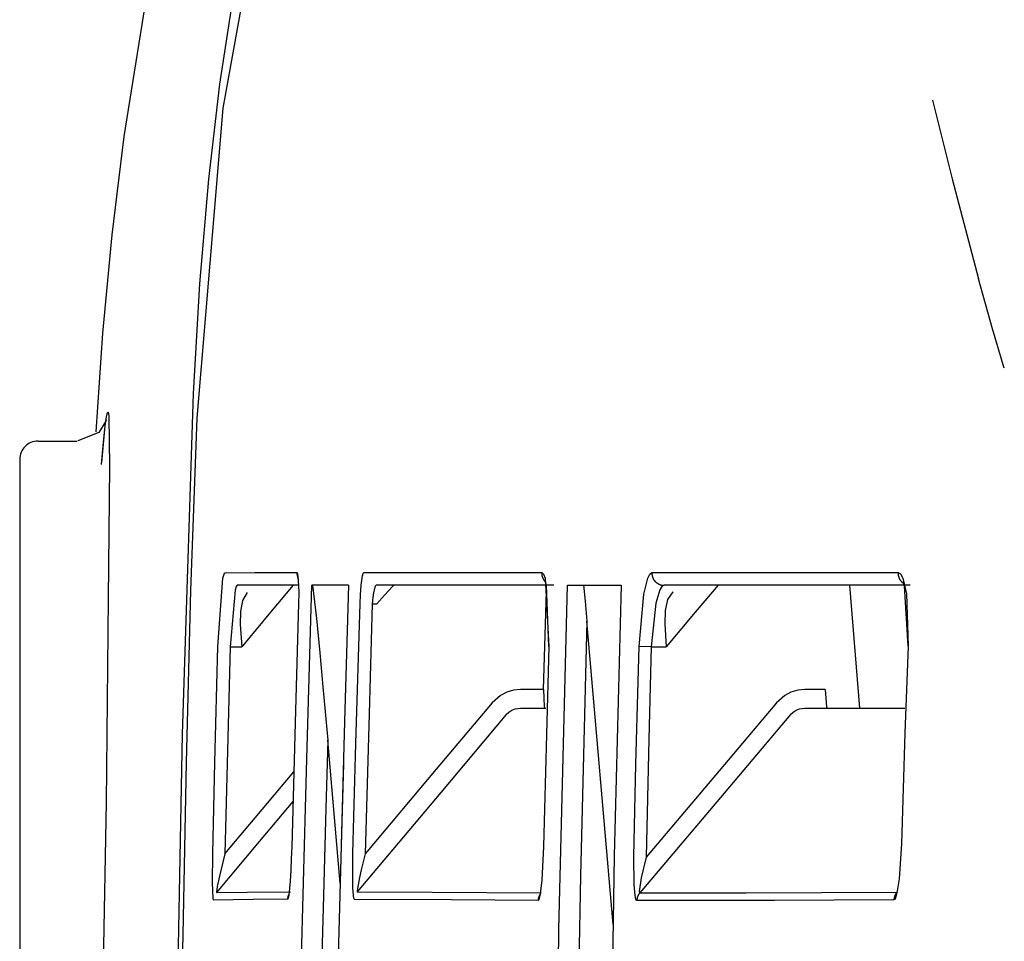
# Model space of a CAD drawing. Units: millimetres. Extents: x -395 to -10, y 7 to 287.
# Drawn here: x -340 to -340, y 100 to 100 of the extents above; entities that cross this region are included whole.
import ezdxf

# ---------------------------------------------------------------- set-up
doc = ezdxf.new("R2010")
doc.units = ezdxf.units.MM
doc.linetypes.add('PHANTOM', pattern=[15, 7.5, -1.5, 1.5, -1.5, 1.5, -1.5])

# ---------------------------------------------------------------- blocks, each defined once
blk = doc.blocks.new('VIS_UWRC3_L0009')
at = {"color": 112, "linetype": 'PHANTOM'}
for p, q in [((-340.37718, 100.14668), (-340.34539, 100.14668)), ((-340.39218, 100.13168), (-340.39218, 99.59668)), ((-339.71565, 100.02917), (-339.7077, 99.92917)), ((-340.10474, 100.01418), (-340.10099, 100.01418)), ((-339.90842, 99.75284), (-339.9299, 99.99999)), ((-340.22072, 99.97918), (-340.21118, 99.97918)), ((-339.87734, 99.97918), (-339.88724, 99.97947)), ((-339.87734, 99.97918), (-339.86515, 99.97918)), ((-339.96515, 99.94418), (-339.98389, 99.94418)), ((-339.73549, 99.94418), (-339.75211, 99.94418)), ((-340.13097, 99.78665), (-340.14109, 99.90312))]:
    blk.add_line(p, q, dxfattribs=at)
for points in [[(-340.25055, 100.18535), (-340.24522, 100.27475), (-340.23787, 100.3601), (-340.22903, 100.43748), (-340.21424, 100.53416)], [(-340.20552, 100.5346), (-340.22661, 100.41777), (-340.24786, 100.16527)], [(-340.32989, 100.15414), (-340.32433, 100.23452), (-340.31677, 100.31472), (-340.30701, 100.39469), (-340.28737, 100.51764)], [(-339.64807, 100.4243), (-339.63215, 100.36031), (-339.61051, 100.27894)], [(-339.58955, 100.20613), (-339.59907, 100.23814), (-339.61053, 100.27894)], [(-340.26371, 99.68965), (-340.25945, 99.9078), (-340.25055, 100.18535)], [(-340.32534, 100.12934), (-340.3225, 100.15906), (-340.32145, 100.16634), (-340.32094, 100.16876), (-340.32068, 100.16961), (-340.32037, 100.17016), (-340.32024, 100.17021), (-340.32011, 100.17012), (-340.31997, 100.16986), (-340.31981, 100.16925), (-340.31949, 100.16675), (-340.31902, 100.12629), (-340.32015, 100.01856), (-340.32182, 99.85233), (-340.32469, 99.68942)], [(-340.32166, 100.16405), (-340.32166, 100.16405), (-340.32166, 100.16405), (-340.32166, 100.16405), (-340.32166, 100.16405), (-340.32167, 100.164), (-340.32198, 100.16296), (-340.32778, 100.15379), (-340.34489, 100.14678)], [(-340.24786, 100.16527), (-340.25289, 100.02505), (-340.25636, 99.88479), (-340.25916, 99.74451), (-340.2635, 99.52771)], [(-340.3254, 100.12759), (-340.32415, 100.14279), (-340.32276, 100.15654)], [(-340.11377, 100.02918), (-340.11267, 100.03677), (-340.11208, 100.0388), (-340.11178, 100.03932), (-340.11149, 100.03949)], [(-340.11149, 100.03949), (-340.05234, 100.03949), (-339.96666, 100.0395)], [(-339.96666, 100.0395), (-339.96667, 100.03933), (-339.96667, 100.03917), (-339.96667, 100.03901), (-339.96666, 100.03884), (-339.96666, 100.03868), (-339.96665, 100.03851), (-339.96664, 100.03835), (-339.96662, 100.03818), (-339.9666, 100.03802), (-339.96658, 100.03786), (-339.96656, 100.03769), (-339.96653, 100.03753), (-339.96651, 100.03737), (-339.96648, 100.03721), (-339.96644, 100.03705), (-339.96641, 100.03689), (-339.96637, 100.03673), (-339.96633, 100.03657), (-339.96628, 100.03641), (-339.96624, 100.03625), (-339.96619, 100.0361), (-339.96613, 100.03594), (-339.96608, 100.03578), (-339.96602, 100.03563), (-339.96596, 100.03548), (-339.9659, 100.03532), (-339.96584, 100.03517), (-339.96577, 100.03502), (-339.9657, 100.03487), (-339.96563, 100.03473), (-339.96556, 100.03458), (-339.96548, 100.03443), (-339.9654, 100.03429), (-339.96532, 100.03415), (-339.96524, 100.03401), (-339.96515, 100.03387), (-339.96507, 100.03373), (-339.96498, 100.03359), (-339.96488, 100.03345), (-339.96479, 100.03332), (-339.96469, 100.03319), (-339.96459, 100.03306), (-339.96449, 100.03293), (-339.96439, 100.0328), (-339.96428, 100.03267), (-339.96418, 100.03255), (-339.96407, 100.03243), (-339.96396, 100.03231), (-339.96384, 100.03219), (-339.96373, 100.03207)], [(-339.96666, 100.0395), (-339.96594, 100.03921), (-339.96523, 100.03836), (-339.96392, 100.03496), (-339.96091, 99.97947)], [(-339.88724, 99.97947), (-339.88342, 100.02201), (-339.88024, 100.03496), (-339.87853, 100.03836), (-339.87682, 100.03952)], [(-339.87682, 100.03952), (-339.87683, 100.0392), (-339.87683, 100.03888), (-339.87681, 100.03855), (-339.87679, 100.03823), (-339.87675, 100.03792), (-339.87671, 100.0376), (-339.87665, 100.03728), (-339.87659, 100.03697), (-339.87651, 100.03666), (-339.87643, 100.03635), (-339.87633, 100.03604), (-339.87623, 100.03574), (-339.87611, 100.03544), (-339.87599, 100.03514), (-339.87586, 100.03485), (-339.87571, 100.03456), (-339.87556, 100.03428), (-339.8754, 100.034), (-339.87523, 100.03373), (-339.87506, 100.03347), (-339.87487, 100.03321), (-339.87468, 100.03295), (-339.87447, 100.0327), (-339.87427, 100.03246), (-339.87405, 100.03223), (-339.87382, 100.032), (-339.87359, 100.03178), (-339.87335, 100.03157), (-339.87311, 100.03137), (-339.87286, 100.03117), (-339.8726, 100.03098), (-339.87234, 100.0308), (-339.87207, 100.03063), (-339.87179, 100.03047), (-339.87151, 100.03032), (-339.87123, 100.03017), (-339.87094, 100.03004), (-339.87065, 100.02991), (-339.87035, 100.0298), (-339.87005, 100.02969), (-339.86975, 100.02959), (-339.86944, 100.02951), (-339.86914, 100.02943), (-339.86882, 100.02936), (-339.86851, 100.02931), (-339.8682, 100.02926), (-339.86788, 100.02923), (-339.86757, 100.0292), (-339.86725, 100.02918), (-339.86693, 100.02918)], [(-339.87682, 100.03952), (-339.79367, 100.03955), (-339.67615, 100.0396)], [(-339.67615, 100.0396), (-339.67615, 100.0394), (-339.67616, 100.0392), (-339.67616, 100.039), (-339.67615, 100.0388), (-339.67614, 100.0386), (-339.67613, 100.0384), (-339.67611, 100.0382), (-339.67609, 100.038), (-339.67606, 100.0378), (-339.67603, 100.0376), (-339.676, 100.03741), (-339.67596, 100.03721), (-339.67592, 100.03701), (-339.67588, 100.03682), (-339.67583, 100.03662), (-339.67578, 100.03643), (-339.67572, 100.03624), (-339.67566, 100.03604), (-339.6756, 100.03585), (-339.67553, 100.03567), (-339.67546, 100.03548), (-339.67538, 100.03529), (-339.6753, 100.03511), (-339.67522, 100.03493), (-339.67514, 100.03475), (-339.67505, 100.03457), (-339.67495, 100.03439), (-339.67486, 100.03421), (-339.67476, 100.03404), (-339.67465, 100.03387), (-339.67455, 100.0337), (-339.67444, 100.03353), (-339.67432, 100.03337), (-339.67421, 100.03321), (-339.67409, 100.03305), (-339.67397, 100.03289), (-339.67384, 100.03274), (-339.67371, 100.03258), (-339.67358, 100.03243), (-339.67344, 100.03229), (-339.67331, 100.03214), (-339.67317, 100.032), (-339.67302, 100.03186), (-339.67288, 100.03173), (-339.67273, 100.0316), (-339.67258, 100.03147), (-339.67242, 100.03134), (-339.67227, 100.03122), (-339.67211, 100.0311), (-339.67195, 100.03098)], [(-339.67615, 100.0396), (-339.67415, 100.03847), (-339.67231, 100.0351), (-339.66941, 100.02218), (-339.66799, 99.97956)], [(-340.23069, 99.97945), (-340.22652, 100.0349), (-340.22563, 100.03832), (-340.22519, 100.03919), (-340.22477, 100.03948)], [(-340.22477, 100.03948), (-340.20037, 100.03949), (-340.16619, 100.03949)], [(-340.16619, 100.03949), (-340.16619, 100.03939), (-340.1662, 100.0393), (-340.1662, 100.0392), (-340.1662, 100.0391), (-340.16619, 100.039), (-340.16619, 100.0389), (-340.16619, 100.03881), (-340.16618, 100.03871), (-340.16618, 100.03861), (-340.16617, 100.03851), (-340.16617, 100.03841), (-340.16616, 100.03832), (-340.16615, 100.03822), (-340.16614, 100.03812), (-340.16613, 100.03802), (-340.16612, 100.03793), (-340.1661, 100.03783), (-340.16609, 100.03773), (-340.16608, 100.03764), (-340.16606, 100.03754), (-340.16604, 100.03744), (-340.16603, 100.03735), (-340.16601, 100.03725), (-340.16599, 100.03715), (-340.16597, 100.03706), (-340.16595, 100.03696), (-340.16593, 100.03687), (-340.1659, 100.03677), (-340.16588, 100.03668), (-340.16585, 100.03658), (-340.16583, 100.03649), (-340.1658, 100.03639), (-340.16577, 100.0363), (-340.16575, 100.03621), (-340.16572, 100.03611), (-340.16569, 100.03602), (-340.16565, 100.03593), (-340.16562, 100.03584), (-340.16559, 100.03574), (-340.16556, 100.03565), (-340.16552, 100.03556), (-340.16548, 100.03547), (-340.16545, 100.03538), (-340.16541, 100.03529), (-340.16537, 100.0352), (-340.16533, 100.03511), (-340.16529, 100.03502), (-340.16525, 100.03493), (-340.16521, 100.03484), (-340.16517, 100.03475)], [(-340.16619, 100.03949), (-340.16594, 100.03932), (-340.16571, 100.0388), (-340.16478, 100.02918)], [(-340.16535, 100.0357), (-340.16535, 100.0357), (-340.16535, 100.0357), (-340.16535, 100.03569), (-340.16532, 100.03552), (-340.16508, 100.03347), (-340.16484, 100.02839)], [(-339.96369, 100.03256), (-339.964, 100.03308), (-339.96401, 100.03311), (-339.96401, 100.03311), (-339.96401, 100.03311), (-339.96401, 100.03311), (-339.96401, 100.03311), (-339.96306, 100.02934), (-339.96107, 99.97946)], [(-339.67168, 100.03129), (-339.67215, 100.03185), (-339.67216, 100.03186), (-339.67216, 100.03186), (-339.67216, 100.03186), (-339.67216, 100.03186), (-339.67216, 100.03186), (-339.67208, 100.03171), (-339.67105, 100.0287), (-339.66825, 99.97956)], [(-340.2148, 100.02918), (-340.21522, 100.02894), (-340.21566, 100.02821), (-340.21655, 100.02536), (-340.22072, 99.97918)], [(-340.16556, 100.02918), (-340.18823, 100.02918), (-340.2148, 100.02918)], [(-340.16921, 100.02918), (-340.18768, 100.00718), (-340.21118, 99.97918)], [(-340.16478, 100.02918), (-340.16469, 100.02309), (-340.16482, 100.01448)], [(-340.16114, 99.77691), (-340.15816, 99.88791), (-340.15406, 100.02918)], [(-340.12405, 100.02918), (-340.1375, 100.02918), (-340.15406, 100.02918)], [(-340.15343, 100.02918), (-340.15031, 100.00212), (-340.14756, 99.97429), (-340.14495, 99.94636), (-340.14109, 99.90312)], [(-340.12405, 100.02918), (-340.12732, 99.91818), (-340.13117, 99.77689)], [(-340.11469, 100.01449), (-340.11439, 100.0213), (-340.11377, 100.02918)], [(-340.10154, 100.02918), (-340.10213, 100.02877), (-340.10273, 100.02755), (-340.10382, 100.02299)], [(-339.95675, 100.02918), (-340.02506, 100.02918), (-340.10154, 100.02918)], [(-340.08691, 100.02918), (-340.08707, 100.02913), (-340.08737, 100.02894), (-340.08846, 100.02801), (-340.09136, 100.02508), (-340.09493, 100.02118), (-340.10099, 100.01418)], [(-339.96515, 99.94418), (-339.96411, 99.97952), (-339.96273, 100.02449)], [(-339.95653, 99.52849), (-339.95257, 99.74881), (-339.94559, 100.02918)], [(-339.94559, 100.02918), (-339.92663, 100.02918), (-339.90177, 100.02918)], [(-339.93248, 100.02918), (-339.93133, 100.01634), (-339.9299, 99.99999)], [(-339.90177, 100.02918), (-339.90748, 99.80889), (-339.91241, 99.52847)], [(-339.86693, 100.02918), (-339.86863, 100.02822), (-339.87034, 100.0254), (-339.87352, 100.01464), (-339.87734, 99.97918)], [(-339.66631, 100.02918), (-339.75974, 100.02918), (-339.86693, 100.02918)], [(-339.85985, 100.02393), (-339.8641, 100.01757), (-339.86602, 100.00866), (-339.86632, 99.99785), (-339.86515, 99.97918)], [(-339.82286, 100.02918), (-339.84147, 100.00718), (-339.86515, 99.97918)], [(-340.2068, 100.02322), (-340.21057, 100.01674), (-340.21223, 100.00789), (-340.2124, 99.99732), (-340.21118, 99.97918)], [(-340.10382, 100.02299), (-340.10432, 100.01935), (-340.10474, 100.01418)], [(-340.16482, 100.01448), (-340.16739, 99.92724), (-340.17043, 99.8162)], [(-340.12052, 99.81059), (-340.11805, 99.90031), (-340.11469, 100.01449)], [(-340.10474, 100.01418), (-340.1074, 99.92449), (-340.11057, 99.81033)], [(-339.9299, 99.99999), (-339.93509, 99.79244), (-339.93996, 99.52825)], [(-340.2348, 99.81066), (-340.23309, 99.88493), (-340.23069, 99.97945)], [(-340.22072, 99.97918), (-340.22263, 99.90494), (-340.22482, 99.81044)], [(-339.96091, 99.97947), (-339.96287, 99.90769), (-339.96507, 99.81634)], [(-339.89152, 99.80799), (-339.88981, 99.88345), (-339.88724, 99.97947)], [(-339.87734, 99.97918), (-339.8794, 99.90377), (-339.88162, 99.80778)], [(-339.66799, 99.97956), (-339.67056, 99.90869), (-339.67334, 99.81847)], [(-339.98389, 99.94418), (-339.98963, 99.94363), (-339.99518, 99.942), (-340.00029, 99.93935), (-340.007, 99.93344)], [(-339.96515, 99.94418), (-339.96466, 99.93032), (-339.96441, 99.92946), (-339.96427, 99.92925), (-339.96413, 99.92918)], [(-339.75211, 99.94418), (-339.75787, 99.94363), (-339.76344, 99.942), (-339.76858, 99.93936), (-339.77534, 99.93344)], [(-339.73549, 99.94418), (-339.73455, 99.93031), (-339.73418, 99.92946), (-339.73377, 99.92918)], [(-340.007, 99.93344), (-340.05257, 99.87927), (-340.11057, 99.81033)], [(-339.99556, 99.92381), (-339.99345, 99.92585), (-339.99102, 99.92743), (-339.98832, 99.92853), (-339.98389, 99.92918)], [(-339.98389, 99.92918), (-339.97496, 99.92918), (-339.96333, 99.92918)], [(-339.77534, 99.93344), (-339.8221, 99.87815), (-339.88162, 99.80778)], [(-339.76395, 99.92381), (-339.7618, 99.92586), (-339.75932, 99.92744), (-339.75659, 99.92853), (-339.75211, 99.92918)], [(-339.75211, 99.92918), (-339.71712, 99.92918), (-339.67058, 99.92918)], [(-339.99556, 99.92381), (-340.04897, 99.86032), (-340.11695, 99.77951)], [(-339.76395, 99.92381), (-339.818, 99.8599), (-339.88679, 99.77857)], [(-340.14109, 99.90312), (-340.14262, 99.84742), (-340.1445, 99.77652)], [(-340.12835, 99.88385), (-340.12965, 99.83679), (-340.13123, 99.77689)], [(-340.22482, 99.81044), (-340.20016, 99.83983), (-340.16877, 99.87723)], [(-340.16943, 99.85314), (-340.19683, 99.82049), (-340.23169, 99.77895)], [(-340.17043, 99.8162), (-340.17075, 99.80656), (-340.17118, 99.79717), (-340.17174, 99.78823), (-340.17286, 99.77687)], [(-339.96507, 99.81634), (-339.96647, 99.78904), (-339.96779, 99.77782), (-339.96862, 99.77399), (-339.96907, 99.77287), (-339.9693, 99.77258), (-339.96952, 99.77248)], [(-339.67334, 99.81847), (-339.67526, 99.79018), (-339.67708, 99.77854), (-339.67824, 99.77452), (-339.67887, 99.77334), (-339.67951, 99.77292)], [(-340.23402, 99.77275), (-340.23412, 99.77282), (-340.23422, 99.77305), (-340.2344, 99.77393), (-340.23497, 99.78688), (-340.2348, 99.81066)], [(-340.22482, 99.81044), (-340.22927, 99.7922), (-340.23109, 99.78379), (-340.23179, 99.77931), (-340.23174, 99.77896), (-340.23172, 99.77895), (-340.23169, 99.77895)], [(-340.12015, 99.77684), (-340.12054, 99.78284), (-340.12072, 99.79014), (-340.12073, 99.79802), (-340.12052, 99.81059)], [(-340.11057, 99.81033), (-340.11222, 99.80385), (-340.11378, 99.79742), (-340.11523, 99.79109), (-340.11693, 99.78225)], [(-339.8891, 99.77235), (-339.8895, 99.77261), (-339.88988, 99.77341), (-339.89052, 99.77636), (-339.89131, 99.78552), (-339.89152, 99.80799)], [(-339.88162, 99.80778), (-339.88557, 99.79074), (-339.8872, 99.77978), (-339.88697, 99.77861), (-339.88679, 99.77857)], [(-340.23169, 99.77895), (-340.20679, 99.77925), (-340.1715, 99.77954)], [(-340.17285, 99.77743), (-340.17289, 99.77736), (-340.17292, 99.77728), (-340.17296, 99.7772), (-340.17299, 99.77713), (-340.17303, 99.77705), (-340.17306, 99.77697), (-340.17309, 99.7769), (-340.17312, 99.77682), (-340.17315, 99.77674), (-340.17318, 99.77666), (-340.17321, 99.77658), (-340.17324, 99.7765), (-340.17327, 99.77642), (-340.17329, 99.77634), (-340.17332, 99.77627), (-340.17335, 99.77619), (-340.17337, 99.77611), (-340.1734, 99.77602), (-340.17342, 99.77594), (-340.17344, 99.77586), (-340.17347, 99.77578), (-340.17349, 99.7757), (-340.17351, 99.77562), (-340.17353, 99.77554), (-340.17355, 99.77546), (-340.17357, 99.77538), (-340.17359, 99.77529), (-340.17361, 99.77521), (-340.17362, 99.77513), (-340.17364, 99.77505), (-340.17366, 99.77496), (-340.17367, 99.77488), (-340.17369, 99.7748), (-340.1737, 99.77472), (-340.17371, 99.77463), (-340.17372, 99.77455), (-340.17374, 99.77447), (-340.17375, 99.77438), (-340.17376, 99.7743), (-340.17377, 99.77422), (-340.17378, 99.77413), (-340.17378, 99.77405), (-340.17379, 99.77397), (-340.1738, 99.77388), (-340.1738, 99.7738), (-340.17381, 99.77371), (-340.17381, 99.77363), (-340.17382, 99.77355), (-340.17382, 99.77346), (-340.17382, 99.77338)], [(-340.17286, 99.77687), (-340.17334, 99.77433), (-340.17358, 99.77362), (-340.1737, 99.77344), (-340.17382, 99.77338)], [(-340.17279, 99.7781), (-340.17279, 99.77807), (-340.17279, 99.77805), (-340.1728, 99.77803), (-340.1728, 99.778), (-340.1728, 99.77798), (-340.17281, 99.77795), (-340.17281, 99.77793), (-340.17281, 99.7779), (-340.17282, 99.77788), (-340.17282, 99.77786), (-340.17282, 99.77783), (-340.17282, 99.77781), (-340.17283, 99.77778), (-340.17283, 99.77776), (-340.17283, 99.77773), (-340.17283, 99.77771), (-340.17284, 99.77768), (-340.17284, 99.77766), (-340.17284, 99.77763), (-340.17284, 99.77761), (-340.17284, 99.77759), (-340.17285, 99.77756), (-340.17285, 99.77754), (-340.17285, 99.77751), (-340.17285, 99.77749), (-340.17285, 99.77746), (-340.17285, 99.77744), (-340.17285, 99.77741), (-340.17285, 99.77739), (-340.17286, 99.77736), (-340.17286, 99.77734), (-340.17286, 99.77731), (-340.17286, 99.77729), (-340.17286, 99.77727), (-340.17286, 99.77724), (-340.17286, 99.77722), (-340.17286, 99.77719), (-340.17286, 99.77717), (-340.17286, 99.77714), (-340.17286, 99.77712), (-340.17286, 99.77709), (-340.17286, 99.77707), (-340.17286, 99.77704), (-340.17286, 99.77702), (-340.17286, 99.77699), (-340.17286, 99.77697), (-340.17286, 99.77694), (-340.17286, 99.77692), (-340.17286, 99.7769), (-340.17286, 99.77687)], [(-340.16342, 99.68703), (-340.16243, 99.72658), (-340.16114, 99.77691)], [(-340.1445, 99.77652), (-340.14552, 99.73698), (-340.14678, 99.68665)], [(-340.13117, 99.77688), (-340.13227, 99.73735), (-340.1335, 99.68702)], [(-340.13117, 99.77689), (-340.13219, 99.73735), (-340.13345, 99.68703)], [(-340.11927, 99.77335), (-340.1194, 99.77341), (-340.11952, 99.77359), (-340.11975, 99.77427), (-340.12015, 99.77684)], [(-340.11693, 99.78225), (-340.1171, 99.77967), (-340.11704, 99.77954), (-340.117, 99.77951), (-340.11695, 99.77951)], [(-340.11695, 99.77951), (-340.05593, 99.77913), (-339.96721, 99.77869)], [(-339.96805, 99.77752), (-339.96811, 99.77743), (-339.96816, 99.77733), (-339.96821, 99.77724), (-339.96826, 99.77715), (-339.96832, 99.77706), (-339.96837, 99.77696), (-339.96841, 99.77687), (-339.96846, 99.77678), (-339.96851, 99.77668), (-339.96856, 99.77658), (-339.9686, 99.77649), (-339.96864, 99.77639), (-339.96869, 99.7763), (-339.96873, 99.7762), (-339.96877, 99.7761), (-339.96881, 99.776), (-339.96885, 99.7759), (-339.96889, 99.7758), (-339.96892, 99.7757), (-339.96896, 99.7756), (-339.96899, 99.7755), (-339.96903, 99.7754), (-339.96906, 99.7753), (-339.96909, 99.7752), (-339.96912, 99.7751), (-339.96915, 99.775), (-339.96918, 99.77489), (-339.96921, 99.77479), (-339.96923, 99.77469), (-339.96926, 99.77459), (-339.96928, 99.77448), (-339.9693, 99.77438), (-339.96933, 99.77427), (-339.96935, 99.77417), (-339.96937, 99.77407), (-339.96938, 99.77396), (-339.9694, 99.77386), (-339.96942, 99.77375), (-339.96943, 99.77365), (-339.96945, 99.77354), (-339.96946, 99.77344), (-339.96947, 99.77333), (-339.96948, 99.77322), (-339.96949, 99.77312), (-339.9695, 99.77301), (-339.96951, 99.77291), (-339.96951, 99.7728), (-339.96952, 99.77269), (-339.96952, 99.77259), (-339.96952, 99.77248)], [(-339.88679, 99.77857), (-339.88688, 99.77847), (-339.88696, 99.77836), (-339.88704, 99.77825), (-339.88713, 99.77815), (-339.88721, 99.77804), (-339.88728, 99.77793), (-339.88736, 99.77782), (-339.88744, 99.7777), (-339.88751, 99.77759), (-339.88758, 99.77748), (-339.88765, 99.77736), (-339.88772, 99.77724), (-339.88779, 99.77713), (-339.88785, 99.77701), (-339.88792, 99.77689), (-339.88798, 99.77677), (-339.88804, 99.77665), (-339.8881, 99.77653), (-339.88816, 99.77641), (-339.88822, 99.77628), (-339.88827, 99.77616), (-339.88832, 99.77604), (-339.88838, 99.77591), (-339.88843, 99.77578), (-339.88847, 99.77566), (-339.88852, 99.77553), (-339.88856, 99.7754), (-339.88861, 99.77527), (-339.88865, 99.77515), (-339.88869, 99.77502), (-339.88873, 99.77489), (-339.88876, 99.77475), (-339.88879, 99.77462), (-339.88883, 99.77449), (-339.88886, 99.77436), (-339.88889, 99.77423), (-339.88891, 99.7741), (-339.88894, 99.77396), (-339.88896, 99.77383), (-339.88898, 99.7737), (-339.889, 99.77356), (-339.88902, 99.77343), (-339.88904, 99.77329), (-339.88905, 99.77316), (-339.88907, 99.77302), (-339.88908, 99.77289), (-339.88908, 99.77275), (-339.88909, 99.77262), (-339.8891, 99.77248), (-339.8891, 99.77235)], [(-339.88679, 99.77857), (-339.79985, 99.7786), (-339.67721, 99.77908)], [(-339.67721, 99.77908), (-339.6773, 99.77898), (-339.67738, 99.77888), (-339.67746, 99.77877), (-339.67754, 99.77866), (-339.67762, 99.77855), (-339.6777, 99.77845), (-339.67777, 99.77834), (-339.67785, 99.77822), (-339.67792, 99.77811), (-339.67799, 99.778), (-339.67806, 99.77788), (-339.67813, 99.77777), (-339.67819, 99.77765), (-339.67826, 99.77754), (-339.67832, 99.77742), (-339.67839, 99.7773), (-339.67845, 99.77718), (-339.67851, 99.77706), (-339.67856, 99.77694), (-339.67862, 99.77682), (-339.67867, 99.7767), (-339.67873, 99.77657), (-339.67878, 99.77645), (-339.67883, 99.77632), (-339.67887, 99.7762), (-339.67892, 99.77607), (-339.67896, 99.77594), (-339.67901, 99.77582), (-339.67905, 99.77569), (-339.67909, 99.77556), (-339.67912, 99.77543), (-339.67916, 99.7753), (-339.67919, 99.77517), (-339.67923, 99.77504), (-339.67926, 99.77491), (-339.67929, 99.77478), (-339.67931, 99.77465), (-339.67934, 99.77452), (-339.67936, 99.77439), (-339.67938, 99.77425), (-339.6794, 99.77412), (-339.67942, 99.77399), (-339.67944, 99.77385), (-339.67945, 99.77372), (-339.67947, 99.77359), (-339.67948, 99.77345), (-339.67949, 99.77332), (-339.67949, 99.77318), (-339.6795, 99.77305), (-339.67951, 99.77292)], [(-340.17382, 99.77338), (-340.20189, 99.77315), (-340.23402, 99.77275)], [(-339.96952, 99.77248), (-340.04029, 99.77283), (-340.11927, 99.77335)], [(-339.67951, 99.77292), (-339.77701, 99.77244), (-339.8891, 99.77235)]]:
    blk.add_lwpolyline(points, dxfattribs=at)
blk.add_arc((-340.37718, 100.13168), 0.015, 90, 180, dxfattribs=at)

msp = doc.modelspace()

# ---------------------------------------------------------------- block references
at = {"color": 7}
msp.add_blockref('VIS_UWRC3_L0009', (0, 0), dxfattribs=at)

doc.saveas('drawing.dxf')
